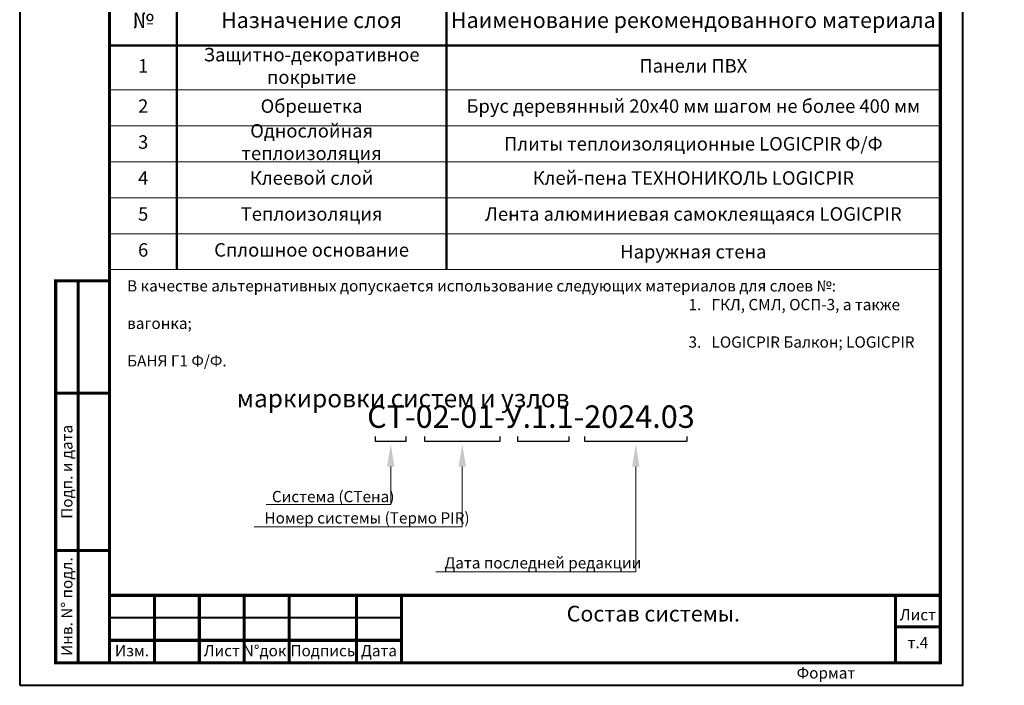
# Model space of a CAD drawing. Units: millimetres. Extents: x -65946 to 82936, y -3170 to 2974.
# Drawn here: x 66235 to 68428, y 0 to 1481 of the extents above; entities that cross this region are included whole.
import ezdxf
from ezdxf import colors
from ezdxf.entities.mleader import LeaderData, LeaderLine
from ezdxf.enums import TextEntityAlignment as Align
from ezdxf.math import Vec2, Vec3

# ---------------------------------------------------------------- set-up
doc = ezdxf.new("R2010")
doc.units = ezdxf.units.MM
doc.layers.get('0').update_dxf_attribs({"lineweight": 30})
for name, color, linetype, lineweight, true_color in [('TN-АННОТАЦИИ', 7, 'Continuous', 20, 0x000000), ('TN-АННОТАЦИИ @ 10', 7, 'Continuous', 20, 0x000000), ('TN-ТАБЛИЦЫ', 7, 'Continuous', 40, 0x000000)]:
    doc.layers.add(name, color=color, linetype=linetype, lineweight=lineweight, true_color=true_color)
doc.styles.add('TN-Текст', font='isocpeur.ttf')
doc.styles.add('TN-Текст-Аннотативный', font='isocpeur.ttf')

# ---------------------------------------------------------------- blocks, each defined once
blk = doc.blocks.new('*U10')
blk.add_lwpolyline([(0, 0), (210, 0), (210, 297), (0, 297)], close=True)
at = {"const_width": 0.7}
for points in [[(20, 5), (205, 5), (205, 292), (20, 292)], [(8, 5), (20, 5), (20, 90), (8, 90)], [(20, 20), (20, 5), (205, 5), (205, 20)]]:
    blk.add_lwpolyline(points, close=True, dxfattribs=at)
for points in [[(13, 5), (13, 90)], [(20, 65), (8, 65)], [(20, 30), (8, 30)], [(30, 20), (30, 5)], [(40, 20), (40, 5)], [(50, 20), (50, 5)], [(60, 20), (60, 5)], [(75, 20), (75, 5)], [(85, 20), (85, 5)], [(195, 20), (195, 5)], [(195, 13), (205, 13)], [(85, 10), (20, 10)]]:
    blk.add_lwpolyline(points, dxfattribs=at)
blk.add_lwpolyline([(85, 15), (20, 15)])
at = {"color": 0, "style": 'TN-Текст'}
for s, p in [('Подп. и дата', (10.5, 47.5)), ('Инв. N%%D подл.', (10.5, 17.5))]:
    blk.add_text(s, height=2.5, rotation=90, dxfattribs=at).set_placement(p, align=Align.MIDDLE_CENTER)
for s, p in [('Лист', (200, 13.67)), ('Изм.', (25, 5.67)), ('Лист', (45, 5.67)), ('N%%Dдок.', (55, 5.67)), ('Подпись', (67.5, 5.67)), ('Дата', (80, 5.67))]:
    blk.add_text(s, height=2.5, dxfattribs=at).set_placement(p, align=Align.BOTTOM_CENTER)
blk.add_text('Формат', height=2.5, dxfattribs=at).set_placement((173, 1.5))
at = {"color": 0, "style": 'TN-Текст', "flags": 8}
for tag, p, height in [('ФОРМА6_001', (131.78, 11.28), 3.5), ('ФОРМАТ', (187, 1.5), 2.5)]:
    blk.add_attdef(tag, p, '', height=height, dxfattribs=at)
blk.add_attdef('ЛИСТ__', text='', height=2.5, dxfattribs=at).set_placement((200, 9.5), align=Align.MIDDLE_CENTER)
blk = doc.blocks.new('*T17')
at = {"layer": 'TN-ТАБЛИЦЫ', "color": 0, "linetype": 'Continuous', "lineweight": 50, "transparency": 16777216}
for p, q in [((0, 0), (1850, 0)), ((0, 0), (0, -103.3)), ((150, 0), (150, -103.3)), ((750, 0), (750, -103.3)), ((1850, 0), (1850, -103.3)), ((0, -103.3), (1850, -103.3))]:
    blk.add_line(p, q, dxfattribs=at)
at = {"layer": 'TN-ТАБЛИЦЫ', "color": 0, "linetype": 'ByBlock', "lineweight": 50, "transparency": 16777216}
for p, q in [((0, -103.3), (0, -602.3)), ((150, -103.3), (150, -602.3)), ((750, -103.3), (750, -602.3)), ((1850, -103.3), (1850, -602.3))]:
    blk.add_line(p, q, dxfattribs=at)
at = {"layer": 'TN-ТАБЛИЦЫ', "color": 0, "linetype": 'ByBlock', "lineweight": 20, "transparency": 16777216}
for p, q in [((0, -202.3), (1850, -202.3)), ((0, -282.3), (1850, -282.3)), ((0, -362.3), (1850, -362.3)), ((0, -442.3), (1850, -442.3)), ((0, -522.3), (1850, -522.3)), ((0, -602.3), (1850, -602.3))]:
    blk.add_line(p, q, dxfattribs=at)
at = {"layer": 'TN-ТАБЛИЦЫ', "color": 7, "transparency": 16777216, "attachment_point": 5, "style": 'TN-Текст'}
for s, insert, char_height, width in [('№', (75, -51.7), 35, 140), ('Назначение слоя', (450, -51.7), 35, 590), ('Наименование рекомендованного материала', (1300, -51.7), 35, 1090), ('Защитно-декоративное покрытие', (450, -152.8), 30, 590), ('1', (75, -152.8), 30, 140), ('Панели ПВХ', (1300, -152.8), 30, 1090), ('2', (75, -242.3), 30, 140), ('Обрешетка', (450, -242.3), 30, 590), ('Брус деревянный 20х40 мм шагом не более 400 мм', (1300, -242.3), 30, 1090), ('Однослойная теплоизоляция', (450, -322.3), 30, 590), ('3', (75, -322.3), 30, 140), ('{\\C256;Плиты теплоизоляционные LOGICPIR Ф/Ф}', (1300, -322.3), 30, 1090), ('4', (75, -402.3), 30, 140), ('Клеевой слой', (450, -402.3), 30, 590), ('Клей-пена ТЕХНОНИКОЛЬ LOGICPIR', (1300, -402.3), 30, 1090), ('5', (75, -482.3), 30, 140), ('Теплоизоляция', (450, -482.3), 30, 590), ('Лента алюминиевая самоклеящаяся LOGICPIR', (1300, -482.3), 30, 1090), ('6', (75, -562.3), 30, 140), ('Сплошное основание', (450, -562.3), 30, 590), ('{\\C256;Наружная стена}', (1300, -562.3), 30, 1090)]:
    blk.add_mtext(s, dxfattribs=dict(at, insert=insert, char_height=char_height, width=width))

msp = doc.modelspace()

# ---------------------------------------------------------------- linework, layer by layer
for points in [[(67027, 553.4), (67027, 543), (67095.7, 543), (67095.7, 553.4)], [(67136.4, 553.4), (67136.4, 543), (67304.8, 543), (67304.8, 553.4)], [(67343.8, 553.4), (67343.8, 543), (67458.8, 543), (67458.8, 553.4)], [(67492.5, 553.4), (67492.5, 543), (67721.5, 543), (67721.5, 553.4)]]:
    msp.add_lwpolyline(points)

# ---------------------------------------------------------------- block references
msp.add_blockref('*T17', (66435.1, 1527.1))
at = {"layer": 'TN-ТАБЛИЦЫ', "color": 7}
ref = msp.add_blockref('*U10', (66235.1, 0), dxfattribs=dict(at, xscale=10, yscale=10, zscale=10))
ref.add_attrib('ФОРМА6_001', 'Состав системы.', (67453.1, 141.9), dxfattribs={"layer": '0', "color": 0, "height": 35, "style": 'TN-Текст'})
ref.add_attrib('ЛИСТ__', 'т.4', dxfattribs={"layer": '0', "color": 0, "height": 25, "style": 'TN-Текст'}).set_placement((68235.1, 95), align=Align.MIDDLE_CENTER)

# ---------------------------------------------------------------- texts
at = {"layer": 'TN-АННОТАЦИИ', "color": 0, "attachment_point": 1, "style": 'TN-Текст-Аннотативный'}
for s, width, insert, char_height in [('В качестве альтернативных допускается использование следующих материалов для слоев №:\\P\\pi50,t100,125;1.   {\\A1;\\C256;ГКЛ, СМЛ, ОСП-3, а также вагонка;\\P}3.   LOGICPIR Балкон; LOGICPIR БАНЯ Г1 Ф/Ф.', 1810.762, (66474.3, 901.2), 25), ('\\pi203.39834;{\\fISOCPEUR|b1|i0|c204|p34;Система маркировки систем и узлов}', 1320.92, (66718.2, 725.1), 40)]:
    msp.add_mtext_dynamic_manual_height_columns(s, width=width, gutter_width=20358.2, heights=[0], dxfattribs=dict(at, insert=insert, char_height=char_height))
at = {"layer": 'TN-АННОТАЦИИ', "color": 0, "insert": (67373.5, 597.8), "char_height": 50, "width": 643.423, "attachment_point": 5, "style": 'TN-Текст-Аннотативный'}
msp.add_mtext('{\\C1;СТ-02-01-У.1.1-2024.03}', dxfattribs=at)

# ---------------------------------------------------------------- leaders
at = {"layer": 'TN-АННОТАЦИИ @ 10'}
ml = msp.add_multileader_mtext('Standard', dxfattribs=at)
ml.set_content('Номер системы ({\\C1;Термо PIR})', color=256, style='TN-Текст')
ml.set_leader_properties(color=256, linetype='ByLayer', lineweight=-1)
ml.build(insert=Vec2(0, 0))
ml.multileader.update_dxf_attribs({"text_left_attachment_type": 6, "text_right_attachment_type": 6, "dogleg_length": 100, "arrow_head_size": 50, "scale": 10})
ctx = ml.context
ctx.base_point, ctx.scale, ctx.char_height, ctx.arrow_head_size, ctx.landing_gap_size, ctx.plane_origin = Vec3(66798.5, 352.4), 10, 25, 50, 0, Vec3(67746.2, 72.1)
ctx.left_attachment, ctx.right_attachment, ctx.text_align_type = 6, 6, 1
notes = []
notes.append((ctx, [(1, (1, 1, 0), (67220.6, 352.4), (-1, 0), 2.04, [(1, [(67220.6, 536.6)], 0, [])])]))
ctx.mtext.insert, ctx.mtext.alignment, ctx.mtext.line_spacing_style, ctx.mtext.flow_direction = Vec3(67008.5, 384.9), 2, 2, 5
ml = msp.add_multileader_mtext('Standard', dxfattribs=at)
ml.set_content('Система ({\\C1;СТ\\C256;\\c0;ена})', color=256, style='TN-Текст')
ml.set_leader_properties(color=256, linetype='ByLayer', lineweight=-1)
ml.build(insert=Vec2(0, 0))
ml.multileader.update_dxf_attribs({"text_left_attachment_type": 6, "text_right_attachment_type": 6, "dogleg_length": 100, "arrow_head_size": 50, "scale": 10})
ctx = ml.context
ctx.base_point, ctx.scale, ctx.char_height, ctx.arrow_head_size, ctx.landing_gap_size, ctx.plane_origin = Vec3(66806.8, 402.4), 10, 25, 50, 0, Vec3(67587, 135.9)
ctx.left_attachment, ctx.right_attachment, ctx.text_align_type = 6, 6, 1
notes.append((ctx, [(1, (1, 1, 0), (67061.3, 402.4), (-1, 0), 2.04, [(1, [(67061.3, 536.6)], 0, [])])]))
ctx.mtext.insert, ctx.mtext.alignment, ctx.mtext.line_spacing_style, ctx.mtext.flow_direction = Vec3(66933.1, 432.4), 2, 2, 5
ml = msp.add_multileader_mtext('Standard', dxfattribs=at)
ml.set_content('Дата последней редакции', color=256, style='TN-Текст')
ml.set_leader_properties(color=256, linetype='ByLayer', lineweight=-1)
ml.build(insert=Vec2(0, 0))
ml.multileader.update_dxf_attribs({"text_left_attachment_type": 6, "text_right_attachment_type": 6, "dogleg_length": 100, "arrow_head_size": 50, "scale": 10})
ctx = ml.context
ctx.base_point, ctx.scale, ctx.char_height, ctx.arrow_head_size, ctx.landing_gap_size, ctx.plane_origin = Vec3(67195, 252.4), 10, 25, 50, 0, Vec3(68132.6, -55.4)
ctx.left_attachment, ctx.right_attachment, ctx.text_align_type = 6, 6, 1
notes.append((ctx, [(1, (1, 1, 0), (67607, 252.4), (-1, 0), 2.04, [(1, [(67607, 536.6)], 0, [])])]))
ctx.mtext.insert, ctx.mtext.alignment, ctx.mtext.line_spacing_style, ctx.mtext.flow_direction = Vec3(67400, 284.9), 2, 2, 5
for ctx, leaders in notes:
    for number, flags, end, landing, length, lines in leaders:
        leader = LeaderData()
        leader.index, (leader.has_last_leader_line, leader.has_dogleg_vector, leader.attachment_direction) = number, flags
        leader.last_leader_point, leader.dogleg_vector, leader.dogleg_length = Vec3(end), Vec3(landing), length
        for number, points, colour, breaks in lines:
            line = LeaderLine()
            line.index, line.vertices, line.color, line.breaks = number, Vec3.list(points), colors.encode_raw_color(colour), breaks
            leader.lines.append(line)
        ctx.leaders.append(leader)

doc.saveas('drawing.dxf')
